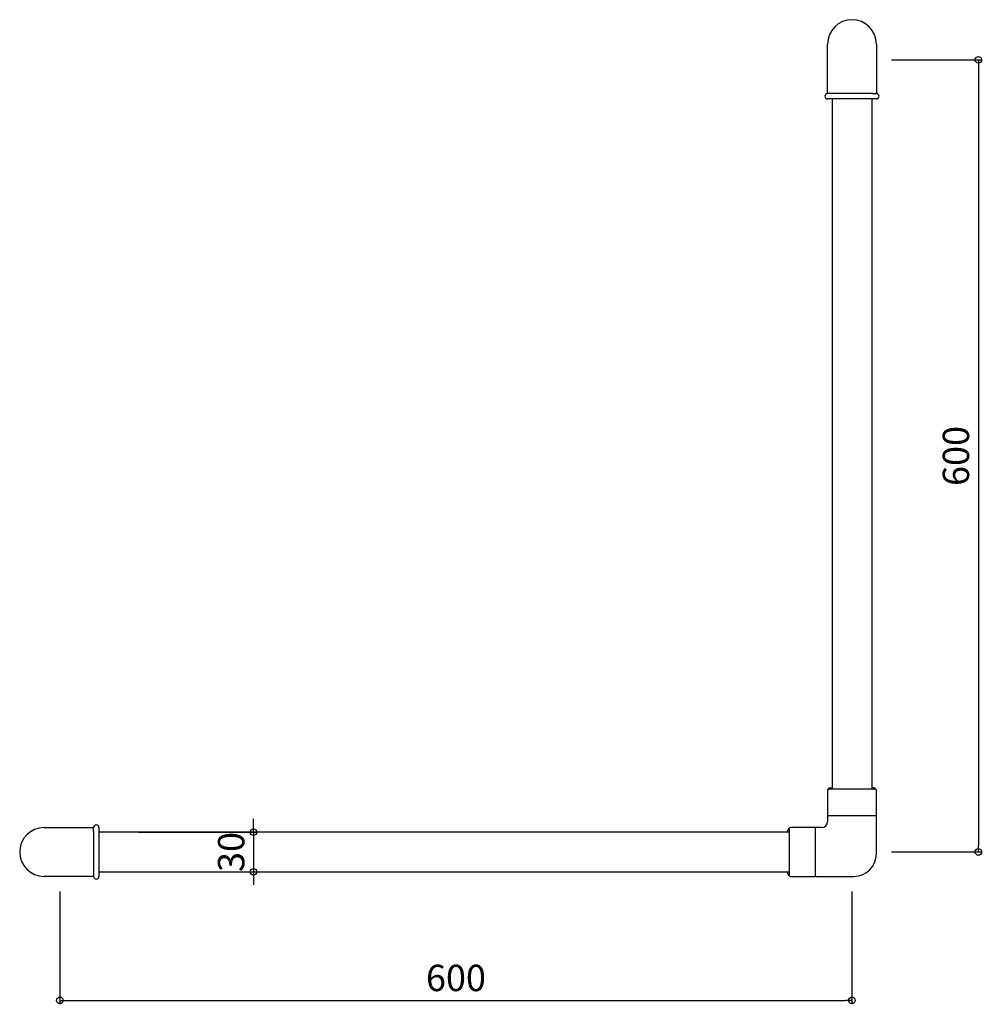
# Model space of a CAD drawing. Units: millimetres. Extents: x -18 to 711, y -115 to 630.
import ezdxf

# ---------------------------------------------------------------- set-up
doc = ezdxf.new("R2010")
doc.units = ezdxf.units.MM
doc.styles.add('RMS', font='simplex.shx', dxfattribs={"width": 0.7, "bigfont": 'bigfont.shx'})

# ---------------------------------------------------------------- blocks, each defined once
blk = doc.blocks.new('_ORIGIN')
at = {"color": 0, "linetype": 'ByBlock'}
blk.add_line((0, 0), (-1, 0), dxfattribs=at)
blk.add_circle((0, 0), 0.5, dxfattribs=at)

msp = doc.modelspace()

# ---------------------------------------------------------------- linework, layer by layer
at = {"linetype": 'Continuous'}
for p, q in [((593.5, 574.47), (593.5, 612)), ((630.5, 612), (630.5, 574.47)), ((642, 600), (710.75, 600)), ((707.75, 595), (707.75, 5)), ((596.5, 574.5), (593.47, 574.47)), ((627.5, 574.5), (596.5, 574.5)), ((627.5, 574.5), (630.53, 574.47)), ((630.52, 570.5), (593.48, 570.5)), ((597, 570.5), (597, 47.5)), ((627, 570.5), (627, 47.5)), ((593.5, 46.5), (593.5, 27.8)), ((629.27, 47.5), (594.73, 47.5)), ((595.5, 48.5), (597, 48.5)), ((628.5, 48.5), (627, 48.5)), ((630.5, 27.8), (630.5, 46.5)), ((158.69, 20), (158.69, 25)), ((593.5, 27.2), (593.5, 23)), ((593.8, 27.5), (630.2, 27.5)), ((630.5, -1.5), (630.5, 27.2)), ((0, 18.5), (37.53, 18.5)), ((37.5, 15.5), (37.53, 18.53)), ((37.5, 15.5), (37.5, -15.5)), ((41.5, 18.52), (41.5, -18.52)), ((564.5, 15), (41.5, 15)), ((71.5, 15), (161.69, 15)), ((158.69, 15), (158.69, -15)), ((563.5, 15), (563.5, 16.5)), ((564.5, 17.27), (564.5, -17.27)), ((584.2, 18.5), (565.5, 18.5)), ((584.5, -18.2), (584.5, 18.2)), ((589, 18.5), (584.8, 18.5)), ((642, 0), (710.75, 0)), ((37.53, -18.5), (0, -18.5)), ((37.5, -15.5), (37.53, -18.53)), ((41.5, -15), (564.5, -15)), ((71.5, -15), (161.69, -15)), ((158.69, -20), (158.69, -25)), ((563.5, -16.5), (563.5, -15)), ((565.5, -18.5), (584.2, -18.5)), ((584.8, -18.5), (613.5, -18.5)), ((12, -30), (12, -115.41)), ((612, -30), (612, -115.41)), ((17, -112.41), (607, -112.41))]:
    msp.add_line(p, q, dxfattribs=at)
for centre, radius, start, end in [((612, 612), 18.5, 0, 180), ((593.48, 572.48), 1.98, 90.50066, 270), ((630.52, 572.48), 1.98, 270, 89.50007), ((595.5, 46.5), 2, 90, 180), ((594.73, 47.9), 0.4, 118.95502, 270), ((628.5, 46.5), 2, 0, 90), ((629.27, 47.9), 0.4, 270, 61.04496), ((589, 23), 4.5, 270, 0), ((593.8, 27.8), 0.3, 180, 270), ((593.8, 27.2), 0.3, 90, 180), ((630.2, 27.8), 0.3, 270, 0), ((630.2, 27.2), 0.3, 0, 90), ((0, 0), 18.5, 90, 270), ((39.52, 18.52), 1.98, 0, 179.50007), ((565.5, 16.5), 2, 90, 180), ((564.1, 17.27), 0.4, 0, 151.04497), ((584.2, 18.2), 0.3, 0, 90), ((584.8, 18.2), 0.3, 90, 180), ((613.5, -1.5), 17, 270, 0), ((39.52, -18.52), 1.98, 180.50065, 0), ((565.5, -16.5), 2, 180, 270), ((564.1, -17.27), 0.4, 208.95502, 0), ((584.2, -18.2), 0.3, 270, 0), ((584.8, -18.2), 0.3, 180, 270)]:
    msp.add_arc(centre, radius, start, end, dxfattribs=at)

# ---------------------------------------------------------------- block references
at = {"linetype": 'Continuous', "xscale": 5, "yscale": 5, "zscale": 5}
for p, rotation in [((707.75, 600), 90), ((158.69, 15), 270), ((707.75, 0), 270), ((158.69, -15), 90), ((12, -112.41), 180)]:
    msp.add_blockref('_ORIGIN', p, dxfattribs=dict(at, rotation=rotation))
msp.add_blockref('_ORIGIN', (612, -112.41), dxfattribs=at)

# ---------------------------------------------------------------- texts
at = {"linetype": 'Continuous', "char_height": 20, "attachment_point": 5, "rotation": 90, "style": 'RMS'}
for s, insert in [('\\A1;600', (690.75, 300)), ('\\A1;30', (141.69, 0))]:
    msp.add_mtext(s, dxfattribs=dict(at, insert=insert))
at = {"linetype": 'Continuous', "insert": (312, -95.41), "char_height": 20, "attachment_point": 5, "style": 'RMS'}
msp.add_mtext('\\A1;600', dxfattribs=at)

doc.saveas('drawing.dxf')
